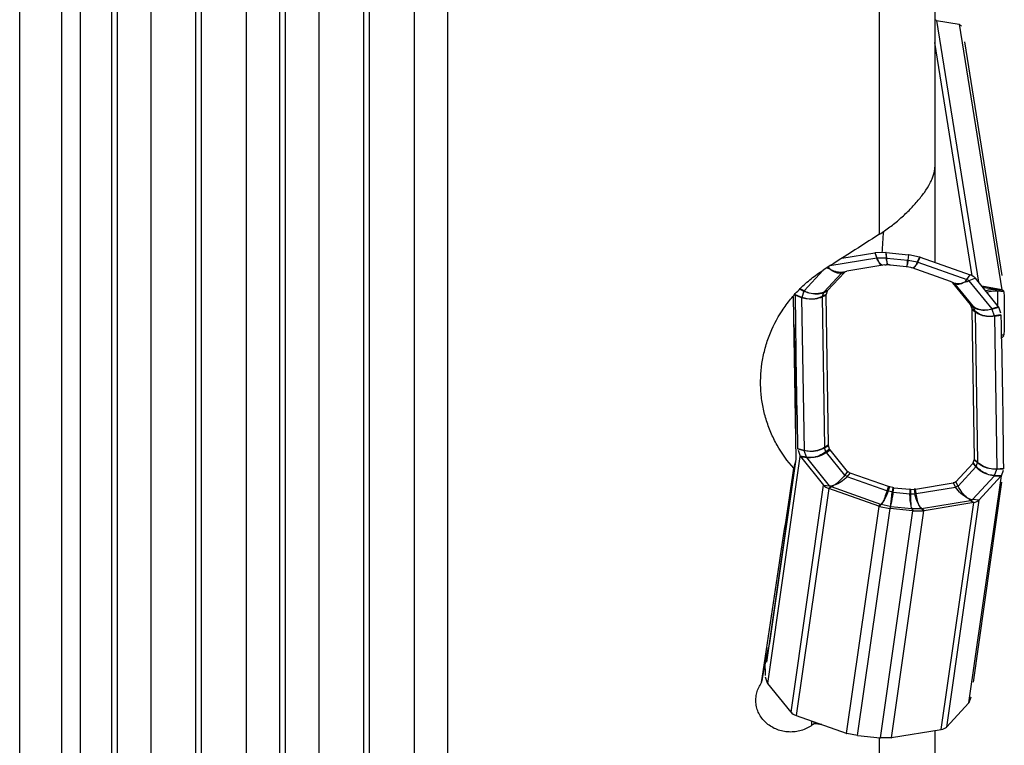
# Model space of a CAD drawing. Units: millimetres. Extents: x -25 to 93, y -171 to 191.
# Drawn here: x 27 to 63, y -68 to -42 of the extents above; entities that cross this region are included whole.
import ezdxf

# ---------------------------------------------------------------- set-up
doc = ezdxf.new("R2010")
doc.units = ezdxf.units.MM
doc.layers.add('1', color=4, linetype='CONTINUOUS')

msp = doc.modelspace()

# ---------------------------------------------------------------- linework, layer by layer
at = {"layer": '1'}
for p, q in [((33.8269, -101.9541), (33.8269, 37.1941)), ((34.0269, -101.9541), (34.0269, 37.1941)), ((35.6431, -102.4945), (35.6431, 37.1778)), ((36.8553, -102.8998), (36.8553, 37.1656)), ((37.0553, -102.8998), (37.0553, 37.1656)), ((38.2675, -102.4945), (38.2675, 37.1778)), ((39.8837, -99.6929), (39.8837, 37.1941)), ((40.0837, -99.6929), (40.0837, 37.1941)), ((41.7, -100.2335), (41.7, 37.1778)), ((32.2106, -101.8831), (32.2106, 36.6304)), ((27.47, -100.6853), (27.47, 36.2882)), ((30.7984, -101.5515), (30.7984, 35.6976)), ((30.9984, -101.6137), (30.9984, 35.7753)), ((28.9843, -100.4646), (28.9843, 35.4319)), ((29.6627, -101.0045), (29.6627, 35.4489)), ((42.9121, -75.1769), (42.9121, -28.4519)), ((60.47, -39.2457), (60.47, -47.4459)), ((58.47, -49.8654), (58.47, -39.7308)), ((60.5293, -42.1585), (62.0417, -51.5925)), ((60.5293, -42.1585), (61.3467, -42.3017)), ((61.3508, -42.3022), (62.8839, -51.8654)), ((61.3527, -42.3036), (61.4262, -42.3513)), ((61.8181, -51.3669), (60.47, -42.9581)), ((61.5384, -42.9359), (62.8883, -51.3564)), ((60.47, -47.4388), (60.47, -50.8815)), ((58.3751, -50.7274), (56.6872, -51.0046)), ((57.1204, -50.7282), (58.3028, -50.5341)), ((58.3028, -50.5341), (58.3751, -50.7274)), ((58.7007, -50.5288), (58.3212, -50.5325)), ((58.3935, -50.7259), (58.3212, -50.5325)), ((58.7188, -50.7227), (58.3935, -50.7259)), ((58.7007, -50.5288), (58.7188, -50.7227)), ((58.7335, -50.7233), (58.7154, -50.5295)), ((58.7154, -50.5295), (59.5214, -50.6073)), ((58.7335, -50.7233), (59.4916, -50.7965)), ((59.5214, -50.6073), (59.4916, -50.7965)), ((59.5063, -50.7987), (59.5361, -50.6095)), ((59.917, -50.6866), (59.5361, -50.6095)), ((59.917, -50.6866), (59.8328, -50.8648)), ((59.8513, -50.8699), (59.9354, -50.6917)), ((59.9354, -50.6917), (61.7388, -51.3322)), ((58.6667, -50.9734), (57.2997, -51.1978)), ((58.8284, -50.9684), (58.7123, -50.9695)), ((58.8649, -50.97), (59.4388, -51.0254)), ((59.4753, -51.0309), (59.5918, -51.0545)), ((59.5063, -50.7987), (59.8328, -50.8648)), ((59.6377, -51.0671), (61.0161, -51.5567)), ((59.8513, -50.8699), (61.6261, -51.5003)), ((56.4386, -51.1632), (55.7515, -51.9056)), ((57.1008, -51.2671), (56.4644, -51.9547)), ((57.2097, -51.2389), (56.5989, -51.8988)), ((57.1008, -51.2671), (57.2097, -51.2389)), ((57.2771, -51.2026), (57.1717, -51.2299)), ((61.6261, -51.5003), (61.7388, -51.3322)), ((61.9288, -51.4536), (61.6973, -51.5458)), ((62.7657, -52.4837), (61.9288, -51.4536)), ((55.7515, -51.9056), (55.6083, -51.8302)), ((61.1384, -51.6212), (61.0608, -51.5769)), ((61.1078, -51.6152), (61.1894, -51.6619)), ((61.1078, -51.6152), (61.7416, -52.3953)), ((61.1894, -51.6619), (61.8497, -52.4747)), ((61.6973, -51.5458), (62.5207, -52.5592)), ((62.8798, -51.8645), (62.1602, -51.7385)), ((62.1859, -51.77), (62.6328, -51.8483)), ((55.3652, -52.1152), (55.4587, -57.9687)), ((55.6666, -52.1396), (55.4444, -52.0537)), ((55.4444, -52.0621), (55.6653, -52.1475)), ((55.5992, -51.8378), (55.7457, -51.915)), ((55.6653, -52.1475), (55.7533, -57.6537)), ((55.7457, -51.915), (55.6666, -52.1396)), ((56.4013, -52.1269), (56.5409, -52.0565)), ((56.4013, -52.1269), (56.4878, -57.5457)), ((56.4499, -51.978), (56.4045, -52.1073)), ((56.5441, -52.0368), (56.4045, -52.1073)), ((56.4499, -51.978), (56.5844, -51.9221)), ((56.5989, -51.8988), (56.4644, -51.9547)), ((56.5409, -52.0565), (56.6272, -57.4619)), ((56.5844, -51.9221), (56.5441, -52.0368)), ((62.8798, -51.8645), (62.6328, -51.8483)), ((62.6388, -51.8502), (62.8857, -51.8664)), ((62.6388, -51.8502), (62.7211, -51.9036)), ((62.959, -51.9249), (62.7211, -51.9036)), ((62.7225, -51.9057), (62.7225, -52.4305)), ((62.7225, -51.9057), (62.9591, -51.9268)), ((62.9592, -51.9141), (62.8857, -51.8664)), ((61.8497, -52.4747), (61.7416, -52.3953)), ((61.7568, -52.4215), (61.8009, -52.5444)), ((61.7568, -52.4215), (61.8649, -52.5008)), ((61.9147, -52.6393), (61.8009, -52.5444)), ((61.8649, -52.5008), (61.9147, -52.6393)), ((62.7657, -52.4837), (62.5207, -52.5592)), ((62.5268, -52.5697), (62.7718, -52.4942)), ((62.8491, -52.7092), (62.7718, -52.4942)), ((61.8048, -52.5647), (61.9185, -52.6596)), ((61.8048, -52.5647), (61.8911, -57.9701)), ((61.9185, -52.6596), (62.0051, -58.0784)), ((62.5268, -52.5697), (62.6132, -52.8103)), ((62.8499, -52.7687), (62.6132, -52.8103)), ((62.6148, -52.8185), (62.8501, -52.7771)), ((62.6148, -52.8185), (62.7027, -58.3247)), ((62.9591, -53.5037), (62.8663, -53.4928)), ((62.8663, -53.4954), (62.959, -53.5064)), ((62.8686, -53.5999), (62.8798, -53.6017)), ((62.8687, -53.6071), (62.8798, -53.6017)), ((62.8857, -53.598), (62.9592, -53.5272)), ((56.6272, -57.4619), (56.4878, -57.5457)), ((56.4916, -57.566), (56.631, -57.4822)), ((56.6752, -57.6051), (56.631, -57.4822)), ((55.7533, -57.6537), (55.5327, -57.5923)), ((55.533, -57.6001), (55.7548, -57.6619)), ((55.535, -57.6513), (55.6123, -57.8662)), ((55.8413, -57.9025), (55.6123, -57.8662)), ((55.8413, -57.9025), (55.7548, -57.6619)), ((56.5414, -57.7045), (56.4916, -57.566)), ((56.6752, -57.6051), (56.5414, -57.7045)), ((56.5566, -57.7307), (56.6904, -57.6313)), ((57.2169, -58.5434), (56.5566, -57.7307)), ((57.3242, -58.4114), (56.6904, -57.6313)), ((54.4107, -65.2809), (55.4433, -58.0794)), ((54.4415, -66.0501), (55.6142, -57.8714)), ((55.4587, -57.9687), (54.5103, -64.583)), ((55.6184, -57.8767), (56.4552, -58.9068)), ((55.6184, -57.8767), (55.8474, -57.913)), ((56.6707, -58.9264), (55.8474, -57.913)), ((61.2223, -58.7877), (61.8331, -58.1278)), ((61.8331, -58.1278), (61.942, -58.2506)), ((61.8475, -58.1045), (61.8879, -57.9898)), ((61.9564, -58.2273), (61.8475, -58.1045)), ((61.8879, -57.9898), (62.0019, -58.098)), ((62.0051, -58.0784), (61.8911, -57.9701)), ((61.9564, -58.2273), (62.0019, -58.098)), ((57.3242, -58.4114), (57.2169, -58.5434)), ((57.3086, -58.602), (57.4158, -58.4699)), ((58.7943, -58.9595), (57.4158, -58.4699)), ((61.3056, -58.9382), (61.942, -58.2506)), ((61.6943, -66.7503), (62.8671, -58.5717)), ((61.8231, -59.4239), (62.6166, -58.5666)), ((62.0565, -59.4476), (62.863, -58.5762)), ((62.6166, -58.5666), (62.863, -58.5762)), ((62.6224, -58.5572), (62.7014, -58.3326)), ((62.8688, -58.5668), (62.6224, -58.5572)), ((62.7014, -58.3326), (62.9385, -58.3151)), ((62.9384, -58.3073), (62.7027, -58.3247)), ((62.8688, -58.5668), (62.9394, -58.3662)), ((55.2826, -67.0851), (56.4552, -58.9068)), ((56.4552, -58.9068), (56.6707, -58.9264)), ((58.7426, -59.1113), (57.3086, -58.602)), ((59.7652, -59.0532), (61.1323, -58.8288)), ((61.1323, -58.8288), (61.2155, -58.9792)), ((61.3056, -58.9382), (61.2223, -58.7877)), ((61.8565, -65.9998), (62.8892, -58.7983)), ((56.6453, -59.0282), (55.4726, -67.2066)), ((56.742, -58.972), (56.6453, -59.0282)), ((58.4487, -59.6687), (56.6453, -59.0282)), ((58.5168, -59.6023), (56.742, -58.972)), ((58.7943, -58.9595), (58.7426, -59.1113)), ((58.7884, -59.1239), (58.8401, -58.9721)), ((58.9327, -59.1532), (58.7884, -59.1239)), ((58.9566, -58.9957), (58.8401, -58.9721)), ((58.9566, -58.9957), (58.9327, -59.1532)), ((58.9693, -59.1586), (58.9932, -59.0012)), ((58.9693, -59.1586), (59.5675, -59.2164)), ((58.9932, -59.0012), (59.567, -59.0566)), ((59.567, -59.0566), (59.5675, -59.2164)), ((59.6035, -59.0582), (59.7196, -59.0571)), ((59.604, -59.218), (59.6035, -59.0582)), ((59.604, -59.218), (59.7478, -59.2166)), ((59.7196, -59.0571), (59.7478, -59.2166)), ((59.7934, -59.2128), (59.7652, -59.0532)), ((59.7934, -59.2128), (61.2155, -58.9792)), ((58.5168, -59.6023), (58.4487, -59.6687)), ((58.4671, -59.6738), (58.5353, -59.6074)), ((58.8617, -59.6735), (58.5353, -59.6074)), ((59.993, -59.7448), (61.7531, -59.4558)), ((61.8697, -59.5327), (60.0813, -59.8263)), ((60.697, -67.711), (61.8697, -59.5327)), ((62.0565, -59.4476), (60.8838, -67.6259)), ((61.7531, -59.4558), (61.8697, -59.5327)), ((62.0565, -59.4476), (61.8231, -59.4239)), ((57.2848, -67.8504), (58.4575, -59.6717)), ((57.6826, -67.9308), (58.8553, -59.7523)), ((58.4671, -59.6738), (58.848, -59.7509)), ((58.5034, -68.0101), (59.6761, -59.8316)), ((58.8617, -59.6735), (58.848, -59.7509)), ((58.8627, -59.7531), (58.8764, -59.6757)), ((59.6687, -59.8309), (58.8627, -59.7531)), ((58.8764, -59.6757), (59.6346, -59.7489)), ((58.8998, -68.0063), (60.0725, -59.8277)), ((59.6346, -59.7489), (59.6687, -59.8309)), ((59.6493, -59.7495), (59.9746, -59.7464)), ((59.6834, -59.8316), (59.6493, -59.7495)), ((59.6834, -59.8316), (60.0629, -59.8279)), ((59.9746, -59.7464), (60.0629, -59.8279)), ((60.0813, -59.8263), (59.993, -59.7448)), ((54.5103, -64.583), (54.475, -64.7578)), ((54.4396, -66.0446), (54.3623, -65.8296)), ((55.2826, -67.0851), (54.4457, -66.0551)), ((61.7667, -66.5445), (61.6961, -66.7452)), ((61.6903, -66.7546), (60.8838, -67.6259)), ((55.4726, -67.2066), (57.276, -67.8471)), ((56.0369, -67.5582), (56.0345, -67.4061)), ((56.1108, -67.4333), (56.112, -67.5044)), ((58.9086, -68.0047), (60.697, -67.711)), ((60.47, -67.7483), (60.47, -73.8752)), ((57.6753, -67.9293), (57.2944, -67.8522)), ((57.69, -67.9315), (58.496, -68.0093)), ((58.47, -74.0846), (58.47, -68.0068)), ((58.8902, -68.0062), (58.5107, -68.0099))]:
    msp.add_line(p, q, dxfattribs=at)
for centre, major_axis, ratio, start_param, end_param in [((60.172, -42.2408), (0.395, 0.0633), 0.152806, 0.4167853, 0.6918613), ((59.0795, -48.5852), (0.4805, 4.9769), 0.072155, 1.8176764, 1.9792625), ((58.4435, -50.5268), (0.281, 0.1051), 0.611082, -2.0350959, -1.9699831), ((56.824, -50.4694), (-0.5871, 0.5434), 0.790323, 1.864728, 1.9559974), ((56.7974, -50.4815), (-0.1296, 0.7894), 0.426107, 2.2874483, 2.3906059), ((59.8534, -50.6629), (0.2713, -0.1281), 0.6547, -1.3435718, -1.2784589), ((57.2471, -51.5203), (0.0754, -0.2904), 0.758696, -3.1415905, -2.7916719), ((61.5713, -51.5117), (0.396, -0.0568), 0.537816, 0.526969, 1.2123016), ((60.9895, -51.8816), (0.1489, 0.2604), 0.838871, -0.2590856, -0.0000064), ((61.6318, -50.9483), (0.2677, 0.7539), 0.295801, -2.4292087, -2.2817689), ((61.6047, -50.931), (0.6209, 0.5045), 0.728689, -2.1240362, -1.9765964), ((61.5632, -51.5676), (0.1485, -0.0213), 0.537816, 0.526969, 1.2123016), ((56.5652, -52.3372), (0.1352, -0.2678), 0.35143, -2.7532558, -2.6299608), ((56.6107, -52.2079), (0.1152, -0.277), 0.492419, -2.8820941, -2.7220968), ((61.6498, -52.6944), (0.1774, 0.2419), 0.597808, -0.33485, -0.1748527), ((61.6996, -52.8329), (0.1922, 0.2303), 0.461679, -0.4248298, -0.3015348), ((56.6517, -57.756), (0.1546, -0.2571), 0.227851, -2.6514476, -2.5281526), ((56.7015, -57.8945), (0.1789, -0.2408), 0.090432, -2.5437664, -2.3837691), ((61.7861, -58.2517), (0.2066, 0.2175), 0.338099, -0.5222856, -0.3989906), ((57.3618, -58.7073), (0.2329, -0.1891), 0.171924, 1.9379667, 2.3733501), ((61.7406, -58.381), (0.2245, 0.199), 0.195821, -0.6592315, -0.4992342), ((56.8128, -58.8487), (0.396, -0.0568), 0.537816, -2.6146236, -1.929291), ((56.8048, -58.9046), (0.1485, -0.0213), 0.537816, -2.6146236, -1.929291), ((56.9483, -58.2515), (-0.6209, -0.5045), 0.728689, 0.6413975, 0.7888373), ((56.9212, -58.2342), (-0.2677, -0.7539), 0.295801, 0.336225, 0.4836648), ((58.7958, -59.2166), (0.284, -0.0967), 0.286443, 1.6939368, 1.8557952), ((58.9401, -59.2458), (0.2966, -0.045), 0.302253, 1.5182597, 1.6415547), ((59.5383, -59.3035), (0.3, 0.0009), 0.291638, 1.3492147, 1.4725097), ((59.6821, -59.3021), (-0.2954, -0.0522), 0.251756, -2.0010456, -1.8391872), ((61.1043, -59.0686), (0.2625, 0.1453), 0.091749, 0.6475013, 1.0828847), ((61.7556, -58.7009), (0.1296, -0.7894), 0.426107, -0.5222676, -0.3748277), ((61.729, -58.7131), (0.5871, -0.5434), 0.790323, -0.9568761, -0.8094363), ((61.6879, -59.3761), (-0.1485, 0.0213), 0.537816, 2.1006742, 2.7860069), ((61.6959, -59.3202), (0.396, -0.0568), 0.537816, -1.0409184, -0.3555858), ((59.9939, -59.4618), (-0.2035, -0.2205), 0.887411, 0.736527, 0.8016398), ((55.6401, -67.0271), (-0.396, 0.0568), 0.537816, 0.526969, 1.2123016), ((60.5233, -67.4986), (-0.396, 0.0568), 0.537816, 2.1006742, 2.7860069)]:
    msp.add_ellipse(centre, major_axis=major_axis, ratio=ratio, start_param=start_param, end_param=end_param, dxfattribs=at)
at = {"layer": '1', "extrusion": (0, 0, -1)}
for centre, major_axis, ratio, start_param, end_param in [((61.3022, -41.9993), (0.0638, -0.3021), 0.393778, 0.1245327, 0.1567157), ((61.3022, -41.9993), (0.0584, -0.3064), 0.158975, 0.1512621, 0.1834448), ((-3.3836, -0.0007), (239.1061, 144.4329), 0.268554, 1.4734079, 1.4820479), ((58.3487, -50.2734), (0.2308, 0.2079), 0.707886, 2.2744972, 2.3070536), ((58.3487, -50.2734), (0.2832, 0.0989), 0.84552, 1.9514136, 1.9839701), ((58.5429, -50.1949), (0.0907, -0.7957), 0.367697, 0.618505, 0.8803044), ((58.5429, -50.1949), (0.0451, -0.7995), 0.294756, 0.5994537, 0.8612531), ((58.7452, -50.2696), (0.2773, 0.1295), 0.809975, 2.058197, 2.0830063), ((58.7452, -50.2696), (0.3004, -0.0124), 0.869543, 1.6340339, 1.6588432), ((58.8401, -50.192), (0.019, 0.8002), 0.182113, -2.5619927, -2.3001934), ((58.8401, -50.192), (0.0507, 0.7988), 0.122575, -2.5680526, -2.3062532), ((59.566, -50.3488), (0.3009, 0.0359), 0.856199, 1.7959034, 1.8207122), ((59.566, -50.3488), (0.2741, -0.1299), 0.852586, 1.2878616, 1.3126705), ((59.9637, -50.4294), (0.2911, -0.0775), 0.867351, 1.4684028, 1.5009589), ((59.9637, -50.4294), (0.2086, -0.2279), 0.776594, 0.9709521, 1.0035086), ((56.8156, -50.4785), (0.4474, -0.6772), 0.704198, 0.9004231, 1.0147827), ((56.8156, -50.4785), (0.2713, -0.7618), 0.575782, 0.7406611, 0.8550207), ((58.5429, -50.1949), (0.0484, -0.8024), 0.296444, 0.1411392, 0.6061396), ((58.5429, -50.1949), (0.0946, -0.7985), 0.368674, 0.1777889, 0.6257385), ((58.8385, -51.2263), (0.2998, -0.1742), 0.629171, -2.4895139, -2.3276555), ((58.8401, -50.192), (0.0501, 0.8005), 0.123125, -2.9062626, -2.5647987), ((58.8401, -50.192), (0.0182, 0.8019), 0.182408, -2.8949558, -2.5586433), ((58.8952, -51.2258), (0.2797, -0.1421), 0.767321, -2.1666897, -2.0433947), ((59.4166, -51.2761), (0.2981, -0.0346), 0.83866, -1.5939202, -1.4706251), ((59.5735, -50.2628), (0.1337, 0.7908), 0.038857, 2.5693093, 2.8748957), ((59.5735, -50.2628), (0.1029, 0.7954), 0.021436, -2.876195, -2.569652), ((59.5735, -50.2628), (0.1027, 0.7938), 0.021582, -2.5727793, -2.3109799), ((59.5735, -50.2628), (0.1333, 0.7892), 0.038954, 2.3106424, 2.5724418), ((59.4735, -51.2876), (0.3129, 0.0701), 0.735719, -1.0249866, -0.8631282), ((59.8718, -50.3232), (0.2365, 0.7681), 0.233401, 2.5480294, 2.9081217), ((59.8718, -50.3232), (0.1953, 0.7795), 0.156775, 2.5586382, 2.9289338), ((59.8718, -50.3232), (0.193, 0.7771), 0.155576, 2.3025856, 2.5643849), ((59.8718, -50.3232), (0.2338, 0.7659), 0.232802, 2.2922585, 2.5540579), ((56.8156, -50.4785), (0.5375, -0.6683), 0.681311, 0.3677072, 1.0043276), ((56.8156, -50.4785), (0.3471, -0.7687), 0.581513, 0.1320902, 0.8302219), ((57.5897, -51.4314), (0.395, -0.1697), 0.422362, -2.9928024, -2.557419), ((60.7327, -51.7349), (0.3968, 0.0741), 0.479127, -0.6899619, -0.2545785), ((61.6135, -50.9418), (0.5868, 0.6099), 0.610226, 2.2742362, 2.8716413), ((61.6135, -50.9418), (0.4378, 0.7124), 0.476597, 2.4040948, 3.1022265), ((61.6135, -50.9418), (0.3825, 0.711), 0.463297, 2.3582318, 2.4725914), ((61.6135, -50.9418), (0.5174, 0.6224), 0.619484, 2.2457795, 2.3601391), ((1245.9511, -450.6894), (1160.5641, -542.2788), 0.489401, 2.9036093, 2.9117635), ((55.9635, -51.5293), (0.7978, -0.0763), 0.841269, 1.6104515, 1.8722509), ((55.9635, -51.5293), (0.7808, -0.1807), 0.840658, 1.4993049, 1.7611043), ((56.0373, -51.3194), (0.7145, -0.3648), 0.826613, 1.2951665, 1.5569659), ((56.0373, -51.3194), (0.6508, -0.4688), 0.80911, 1.1705626, 1.4323619), ((55.9635, -51.5293), (0.8032, -0.0783), 0.835523, 0.9104211, 1.6085528), ((55.9635, -51.5293), (0.7867, -0.1795), 0.834958, 0.8042841, 1.5024158), ((56.0373, -51.3194), (0.7274, -0.3585), 0.818359, 0.6116208, 1.3097525), ((56.0373, -51.3194), (0.6664, -0.4605), 0.802602, 0.4922514, 1.1903831), ((57.0044, -52.1155), (0.463, -0.0681), 0.344782, 3.085272, -3.0746183), ((57.0338, -52.032), (0.4512, -0.1036), 0.352955, -3.1017235, -2.9417262), ((62.5619, -52.6437), (0.429, 0.6803), 0.962192, -0.9271579, -0.7407016), ((62.5619, -52.6437), (0.2693, 0.756), 0.94015, -0.7173244, -0.5275965), ((62.6389, -52.6936), (0.7716, 0.2356), 0.979595, -1.6585913, -1.4362251), ((62.6389, -52.6936), (0.6716, 0.4444), 0.97807, -1.3755724, -1.1534466), ((62.5619, -52.6437), (0.2116, 0.772), 0.933931, -0.4527649, -0.1909655), ((62.5619, -52.6437), (0.3281, 0.7305), 0.959744, -0.6000783, -0.3382789), ((62.6389, -52.6936), (0.5985, 0.5324), 0.981864, -1.0109764, -0.749177), ((62.6389, -52.6936), (0.75, 0.2823), 0.986004, -1.3725097, -1.1107103), ((62.9325, -52.1683), (0.073, -0.3033), 0.385813, -2.9756, -2.9434173), ((62.9325, -52.1683), (0.0548, -0.304), 0.162051, -3.0226788, -2.9904963), ((-1212.8713, 79.7654), (1275.6791, -135.5452), 0.149922, -0.0200055, -0.0118513), ((61.3095, -52.4448), (0.4512, 0.0013), 0.371536, -0.2914854, -0.1314881), ((61.3417, -52.5343), (0.463, -0.0357), 0.350209, -0.1559526, -0.0326576), ((62.421, -51.9357), (0.7328, 0.3432), 0.783636, 2.0455009, 2.7436326), ((62.421, -51.9357), (0.6833, 0.4315), 0.755424, 2.1427122, 2.8408439), ((62.8071, -52.2297), (0.0429, -0.3), 0.433385, 0.5935819, 0.6257648), ((62.8071, -52.2297), (0.0021, -0.3126), 0.221999, 0.5631788, 0.5953615), ((62.5018, -52.1605), (0.8014, 0.0923), 0.827551, 1.7850167, 2.4831484), ((62.5018, -52.1605), (0.7843, 0.1871), 0.817508, 1.8834862, 2.5816179), ((62.421, -51.9357), (0.6693, 0.4412), 0.758702, 1.9010128, 2.1628122), ((62.421, -51.9357), (0.7196, 0.3538), 0.788936, 1.8033074, 2.0651068), ((62.5018, -52.1605), (0.7774, 0.1942), 0.822003, 1.632439, 1.8942384), ((62.5018, -52.1605), (0.7954, 0.0975), 0.832758, 1.5307578, 1.7925572), ((-1207.03, -213.8521), (1265.1385, 211.2255), 0.524552, 0.0747507, 0.082905), ((-4230.5515, -29945.5186), (4284.6922, 29898.1481), 0.003541, 0.0190994, 0.0252574), ((57.0903, -57.4923), (0.463, -0.0357), 0.350209, 2.98564, 3.108935), ((55.6514, -57.6124), (0.0001, -0.3035), 0.235397, 0.5483812, 0.580564), ((56.0512, -57.0219), (0.7954, 0.0975), 0.832758, 1.7925572, 2.0543566), ((56.0512, -57.0219), (0.7774, 0.1942), 0.822003, 1.8942384, 2.1560378), ((56.0512, -57.0219), (0.7843, 0.1871), 0.817508, 1.1853545, 1.8834862), ((56.0512, -57.0219), (0.8014, 0.0923), 0.827551, 1.086885, 1.7850167), ((56.132, -57.2467), (0.6833, 0.4315), 0.755424, 1.4445805, 2.1427122), ((56.132, -57.2467), (0.7328, 0.3432), 0.783636, 1.3473692, 2.0455009), ((57.1225, -57.5818), (0.4512, 0.0013), 0.371536, 2.8501072, 3.0101045), ((58.9514, -40.5685), (4.6415, 22.0135), 0.012462, 2.4796793, 2.5046081), ((55.6514, -57.6124), (0.0476, -0.3087), 0.407829, 0.6087536, 0.6409363), ((56.132, -57.2467), (0.7196, 0.3538), 0.788936, 2.0651068, 2.3269062), ((56.132, -57.2467), (0.6693, 0.4412), 0.758702, 2.1628122, 2.4246116), ((61.3981, -57.9946), (0.4512, -0.1036), 0.352955, 0.0398692, 0.1998665), ((61.4275, -57.9111), (0.463, -0.0681), 0.344782, -0.0563207, 0.0669744), ((62.5895, -57.6532), (0.8032, -0.0783), 0.835523, 1.6085528, 2.3066845), ((62.5895, -57.6532), (0.7867, -0.1795), 0.834958, 1.5024158, 2.2005475), ((69.4939, 0), (25.8645, 158.063), 0.03036, -2.0066736, -1.9535159), ((56.9395, -58.2407), (0.4378, 0.7124), 0.476597, 1.7059631, 2.4040948), ((57.6992, -58.2917), (0.3968, 0.0741), 0.479127, 2.4516308, 2.8870142), ((62.5157, -57.8631), (0.7274, -0.3585), 0.818359, 1.3097525, 2.0078842), ((62.5157, -57.8631), (0.6664, -0.4605), 0.802602, 1.1903831, 1.8885148), ((62.5157, -57.8631), (0.7145, -0.3648), 0.826613, 1.0333671, 1.2951665), ((62.5157, -57.8631), (0.6508, -0.4688), 0.80911, 0.9087632, 1.1705626), ((62.5895, -57.6532), (0.7808, -0.1807), 0.840658, 1.2375055, 1.4993049), ((62.5895, -57.6532), (0.7978, -0.0763), 0.841269, 1.3486521, 1.6104515), ((62.9042, -58.3126), (0.1029, 0.2951), 0.282021, 2.5353815, 2.567564), ((62.9042, -58.3126), (0.0592, 0.2979), 0.091007, 2.5747093, 2.6068925), ((56.9395, -58.2407), (0.5174, 0.6224), 0.619484, 2.3601391, 2.4744987), ((56.9395, -58.2407), (0.3825, 0.711), 0.463297, 2.4725913, 2.5869509), ((56.9395, -58.2407), (0.5868, 0.6099), 0.610226, 1.5761045, 2.2742362), ((60.8423, -58.5952), (0.395, -0.1697), 0.422362, 0.1487903, 0.5841736), ((58.6812, -58.8593), (0.1953, 0.7795), 0.156775, 1.8605065, 2.5586382), ((58.6812, -58.8593), (0.2365, 0.7681), 0.233401, 1.8498977, 2.5480294), ((58.9585, -58.739), (0.3129, 0.0701), 0.735719, 2.116606, 2.2784644), ((58.9795, -58.9197), (0.1029, 0.7954), 0.021436, -2.569652, -1.8715203), ((58.9795, -58.9197), (0.1337, 0.7908), 0.038857, 1.8711776, 2.5693093), ((59.0153, -58.7505), (0.2981, -0.0346), 0.83866, 1.5476725, 1.6709675), ((59.5368, -58.8008), (0.2797, -0.1421), 0.767321, 0.9749028, 1.0981978), ((59.7129, -58.9905), (0.0182, 0.8019), 0.182408, -2.5586433, -1.8605116), ((59.7129, -58.9905), (0.0501, 0.8005), 0.123125, -2.5647987, -1.866667), ((59.5935, -58.8003), (0.2998, -0.1742), 0.629171, 0.6520787, 0.8139371), ((60.0101, -58.9876), (0.0946, -0.7985), 0.368674, 0.6257385, 1.3238702), ((60.0101, -58.9876), (0.0484, -0.8024), 0.296444, 0.6061396, 1.3042713), ((61.7374, -58.7039), (0.5375, -0.6683), 0.681311, 1.0043276, 1.7024593), ((61.7374, -58.7039), (0.3471, -0.7687), 0.581513, 0.8302219, 1.5283536), ((58.6812, -58.8593), (0.2338, 0.7659), 0.232802, 2.5540579, 2.8158573), ((58.6812, -58.8593), (0.193, 0.7771), 0.155576, 2.5643849, 2.8261843), ((58.9795, -58.9197), (0.1333, 0.7892), 0.038954, 2.5724418, 2.8342412), ((58.9795, -58.9197), (0.1027, 0.7938), 0.021582, -2.8345787, -2.5727793), ((61.7374, -58.7039), (0.4474, -0.6772), 0.704198, 0.7860635, 0.9004231), ((61.7374, -58.7039), (0.2713, -0.7618), 0.575782, 0.6263016, 0.7406611), ((58.4947, -59.4127), (0.2167, -0.2076), 0.823107, 1.0380773, 1.0706337), ((58.4947, -59.4127), (0.2735, -0.1346), 0.846672, 1.2690813, 1.3016379), ((58.8925, -59.4932), (0.288, -0.0858), 0.868845, 1.442823, 1.4676324), ((58.8925, -59.4932), (0.3004, -0.0124), 0.869548, 1.6340368, 1.6588461), ((59.7129, -58.9905), (0.0507, 0.7988), 0.122575, -2.829852, -2.5680526), ((59.7129, -58.9905), (0.019, 0.8002), 0.182113, -2.8237921, -2.5619927), ((59.7132, -59.5724), (0.3009, 0.0359), 0.856186, 1.7958786, 1.8206878), ((59.7132, -59.5724), (0.281, 0.1053), 0.842699, 1.9784652, 2.0032741), ((60.0101, -58.9876), (0.0907, -0.7957), 0.367697, 0.3567056, 0.618505), ((60.0101, -58.9876), (0.0451, -0.7995), 0.294756, 0.3376543, 0.5994537), ((60.1097, -59.5686), (0.2785, 0.1311), 0.803244, 2.0575154, 2.0900721), ((60.1097, -59.5686), (0.2265, 0.1979), 0.755, 2.2588315, 2.291388), ((55.1843, -61.6744), (1.1604, 5.5035), 0.012462, -2.484572, -2.1681239), ((4340.3338, 29827.8148), (4284.7088, 29898.2641), 0.003541, -3.1234989, -3.1232071), ((1324.2413, 95.3133), (1265.1384, 211.2255), 0.524552, -3.0668419, -3.0662632), ((54.4043, -66.3091), (0.0021, -0.3126), 0.222, -2.5784117, -2.5462288), ((54.4043, -66.3091), (0.0429, -0.3), 0.433384, -2.5480124, -2.5158295), ((61.6572, -67.0094), (0.0617, 0.3065), 0.085893, -0.5812525, -0.5490687), ((61.6572, -67.0094), (0.0976, 0.2873), 0.299206, -0.5911693, -0.5589871), ((234.7817, 0.1857), (1363.2775, -133.5381), 0.062386, 1.69591, 1.6961201), ((57.2477, -68.1094), (0.2086, -0.2279), 0.776596, -2.1706487, -2.1380924), ((57.2477, -68.1094), (0.2911, -0.0775), 0.867339, -1.6731819, -1.6406254), ((57.6454, -68.1899), (0.2741, -0.1299), 0.852556, -1.8536635, -1.8288536), ((57.6454, -68.1899), (0.3009, 0.0359), 0.856188, -1.3457119, -1.3209028), ((58.4662, -68.2692), (0.3004, -0.0124), 0.869523, -1.5075717, -1.4827618), ((58.4662, -68.2692), (0.2773, 0.1296), 0.809992, -1.083319, -1.0585107), ((58.8627, -68.2653), (0.2833, 0.0989), 0.845527, -1.1901542, -1.157598), ((58.8627, -68.2653), (0.2308, 0.2079), 0.707887, -0.8670944, -0.834538)]:
    msp.add_ellipse(centre, major_axis=major_axis, ratio=ratio, start_param=start_param, end_param=end_param, dxfattribs=at)
at = {"layer": '1'}
for points, knots in [([(58.47, -49.8654), (58.5333, -49.8249), (58.5963, -49.7828), (58.722, -49.6955), (58.7848, -49.6501), (58.9697, -49.5115), (59.089, -49.4153), (59.2619, -49.2657), (59.3186, -49.2149), (59.4299, -49.1114), (59.4847, -49.0586), (59.6436, -48.8997), (59.7427, -48.7926), (59.9272, -48.5763), (60.0127, -48.4668), (60.1674, -48.2461), (60.2345, -48.1378), (60.3186, -47.9786), (60.3438, -47.9262), (60.3882, -47.8224), (60.4074, -47.7712), (60.4535, -47.6232), (60.47, -47.5309), (60.47, -47.4459)], [0, 0, 0, 0, 0.0625, 0.0625, 0.125, 0.125, 0.25, 0.25, 0.3125, 0.3125, 0.375, 0.375, 0.5, 0.5, 0.625, 0.625, 0.75, 0.75, 0.8125, 0.8125, 0.875, 0.875, 1, 1, 1, 1]), ([(56.6626, -51.0963), (56.6606, -51.097), (56.6585, -51.0977), (56.6557, -51.0988), (56.6548, -51.0992), (56.653, -51.1), (56.6522, -51.1004), (56.6497, -51.1017), (56.6482, -51.1027), (56.6466, -51.1036)], [0, 0, 0, 0, 0.3356437, 0.3356437, 0.5, 0.5, 0.6643563, 0.6643563, 1, 1, 1, 1]), ([(55.3833, -58.2994), (55.1516, -58.0419), (54.9518, -57.7645), (54.6995, -57.3187), (54.6229, -57.1642), (54.4888, -56.8509), (54.431, -56.6919), (54.3333, -56.3694), (54.2934, -56.2058), (54.2471, -55.9571), (54.2339, -55.8736), (54.2122, -55.7055), (54.2036, -55.6206), (54.1726, -55.1972), (54.1853, -54.8608), (54.2591, -54.3597), (54.2929, -54.1932), (54.3795, -53.8614), (54.4317, -53.6986), (54.6137, -53.221), (54.7686, -52.9162), (55.0057, -52.5529), (55.0555, -52.4809), (55.1586, -52.3401), (55.2119, -52.2713), (55.3769, -52.0694), (55.6109, -51.8124), (55.8723, -51.5797), (56.1479, -51.3597), (56.2933, -51.2556), (56.4442, -51.1594)], [0, 0, 0, 0, 0.125, 0.125, 0.1875, 0.1875, 0.25, 0.25, 0.3125, 0.3125, 0.34375, 0.34375, 0.375, 0.375, 0.5, 0.5, 0.5625, 0.5625, 0.625, 0.625, 0.75, 0.75, 0.78125, 0.78125, 0.8125, 0.8125, 0.875, 0.9375, 0.9375, 1, 1, 1, 1]), ([(61.5912, -51.581), (61.5896, -51.5798), (61.5881, -51.5785), (61.5855, -51.5767), (61.5847, -51.5761), (61.5829, -51.575), (61.5819, -51.5744), (61.5791, -51.5727), (61.577, -51.5717), (61.5749, -51.5706)], [0, 0, 0, 0, 0.3356437, 0.3356437, 0.5, 0.5, 0.6643563, 0.6643563, 1, 1, 1, 1]), ([(56.7716, -58.928), (56.7732, -58.9293), (56.7747, -58.9306), (56.7772, -58.9324), (56.7781, -58.933), (56.7799, -58.9342), (56.7808, -58.9347), (56.7837, -58.9364), (56.7858, -58.9374), (56.7878, -58.9384)], [0, 0, 0, 0, 0.3356437, 0.3356437, 0.5, 0.5, 0.6643563, 0.6643563, 1, 1, 1, 1]), ([(61.7002, -59.4127), (61.7022, -59.4121), (61.7042, -59.4115), (61.7071, -59.4104), (61.708, -59.41), (61.7097, -59.4092), (61.7106, -59.4088), (61.7131, -59.4074), (61.7146, -59.4064), (61.7162, -59.4054)], [0, 0, 0, 0, 0.3356437, 0.3356437, 0.5, 0.5, 0.6643563, 0.6643563, 1, 1, 1, 1]), ([(56.0369, -67.5582), (55.9784, -67.6001), (55.9167, -67.6367), (55.787, -67.6995), (55.7187, -67.7259), (55.5771, -67.7674), (55.5053, -67.7822), (55.3594, -67.8001), (55.2847, -67.8032), (55.1365, -67.7973), (55.0635, -67.7884), (54.9198, -67.759), (54.8484, -67.7382), (54.7122, -67.686), (54.6472, -67.6546), (54.5237, -67.5817), (54.4647, -67.5397), (54.3572, -67.448), (54.3083, -67.3983), (54.2202, -67.2911), (54.1808, -67.2331), (54.1149, -67.1137), (54.0879, -67.0517), (54.0457, -66.9233), (54.0307, -66.8567), (54.0138, -66.724), (54.0118, -66.6573), (54.0205, -66.5232), (54.0314, -66.4559), (54.0655, -66.3259), (54.0887, -66.2625), (54.1475, -66.1389), (54.1831, -66.0791), (54.2236, -66.0233)], [0, 0, 0, 0, 0.0625, 0.0625, 0.125, 0.125, 0.1875, 0.1875, 0.25, 0.25, 0.3125, 0.3125, 0.375, 0.375, 0.4375, 0.4375, 0.5, 0.5, 0.5625, 0.5625, 0.625, 0.625, 0.6875, 0.6875, 0.75, 0.75, 0.8125, 0.8125, 0.875, 0.875, 0.9375, 0.9375, 1, 1, 1, 1])]:
    msp.add_open_spline(points, degree=3, knots=knots, dxfattribs=at)
for points, degree in [([(58.7335, -50.7233), (58.7286, -50.7232), (58.7237, -50.723), (58.7188, -50.7227)], 3), ([(59.5063, -50.7987), (59.5014, -50.7981), (59.4965, -50.7974), (59.4916, -50.7965)], 3), ([(61.1481, -51.625), (61.1384, -51.6212)], 1), ([(55.6653, -52.1475), (55.6657, -52.145), (55.6662, -52.1424), (55.6666, -52.1396)], 3), ([(55.7457, -51.915), (55.7475, -51.912), (55.7495, -51.9089), (55.7515, -51.9056)], 3), ([(62.6328, -51.8483), (62.6348, -51.8487), (62.6368, -51.8493), (62.6388, -51.8502)], 3), ([(62.7211, -51.9036), (62.7215, -51.9042), (62.722, -51.9049), (62.7225, -51.9057)], 3), ([(62.959, -51.9249), (62.959, -51.9251), (62.959, -51.9257), (62.9591, -51.9264), (62.9591, -51.9268)], 3), ([(62.5207, -52.5592), (62.5227, -52.5629), (62.5248, -52.5664), (62.5268, -52.5697)], 3), ([(62.6132, -52.8103), (62.6138, -52.8132), (62.6143, -52.8159), (62.6148, -52.8185)], 3), ([(62.8499, -52.7687), (62.85, -52.7702), (62.85, -52.773), (62.8501, -52.7758), (62.8501, -52.7771)], 3), ([(62.9591, -53.5037), (62.9591, -53.5041), (62.959, -53.505), (62.959, -53.5059), (62.959, -53.5064)], 3), ([(55.533, -57.6001), (55.5329, -57.5989), (55.5328, -57.5963), (55.5327, -57.5937), (55.5327, -57.5923)], 3), ([(55.7548, -57.6619), (55.7543, -57.6593), (55.7537, -57.6565), (55.7533, -57.6537)], 3), ([(55.8474, -57.913), (55.8453, -57.9097), (55.8432, -57.9062), (55.8413, -57.9025)], 3), ([(62.6224, -58.5572), (62.6205, -58.5605), (62.6186, -58.5636), (62.6166, -58.5666)], 3), ([(62.7027, -58.3247), (62.7023, -58.3274), (62.7019, -58.3301), (62.7014, -58.3326)], 3), ([(62.9384, -58.3073), (62.9384, -58.3087), (62.9384, -58.3113), (62.9385, -58.3139), (62.9385, -58.3151)], 3), ([(58.5353, -59.6074), (58.5291, -59.6059), (58.5229, -59.6042), (58.5168, -59.6023)], 3), ([(58.8617, -59.6735), (58.8666, -59.6743), (58.8715, -59.6751), (58.8764, -59.6757)], 3), ([(59.6346, -59.7489), (59.6395, -59.7492), (59.6444, -59.7494), (59.6493, -59.7495)], 3), ([(54.3613, -65.7616), (54.3613, -65.763), (54.3614, -65.7657), (54.3614, -65.7686), (54.3615, -65.7701)], 3)]:
    msp.add_open_spline(points, degree=degree, dxfattribs=at)
msp.add_rational_spline([(56.112, -67.5044), (56.0744, -67.5313), (56.0369, -67.5582)], [0.50000000393, 0.49999999607, 0.50000000393], degree=2, dxfattribs=at)

doc.saveas('drawing.dxf')
